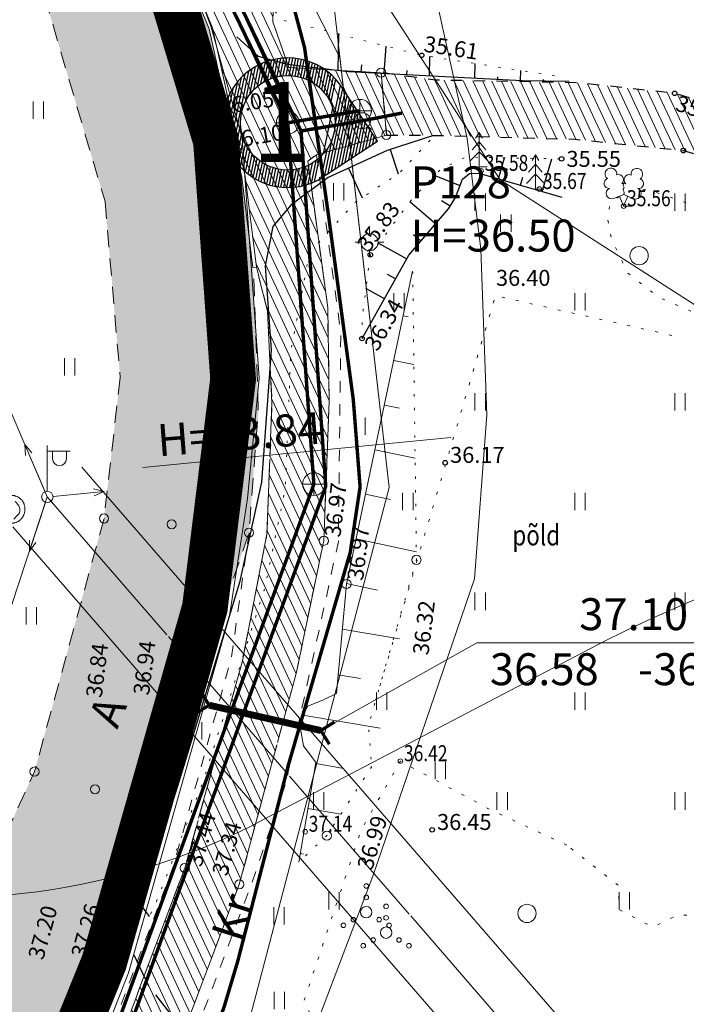
# Model space of a CAD drawing. Units: metres. Extents: x 553010 to 553747, y 6584422 to 6585507.
# Drawn here: x 553135 to 553164, y 6585333 to 6585376 of the extents above; entities that cross this region are included whole.
import ezdxf
from ezdxf.enums import TextEntityAlignment as Align

# ---------------------------------------------------------------- set-up
doc = ezdxf.new("R2010")
doc.units = ezdxf.units.M
doc.header["$LTSCALE"] = 0.5
doc.header["$MEASUREMENT"] = 0
for name, pattern in [('AAREKIVI', [0.2, 0.1, 0.1]), ('ASFBET', [2.5, 1.5, -1]), ('CONTINOUS', [16, 16, 0]), ('KATASTRIPIIR', [0.02, 0.01, 0.01]), ('KATUSEALL', [3.5, 1.25, -1, 1.25]), ('KOLVIK', [1.25, 0.25, -1]), ('KRUUSKILL', [2, 1, -1]), ('NOLVAALL', [1.2, 0.2, -1]), ('NOLVAKRIIPS', [0.2, 0.1, 0.1]), ('NOLVAPEAL', [0.2, 0.1, 0.1]), ('PIIRID', [7.5, 5, -1, 0.5, -1]), ('PINNASTEE', [4, 3, -1]), ('TRUUP', [3.5, 2.5, -1]), ('VIITJOON', [0.2, 0.1, 0.1])]:
    doc.linetypes.add(name, pattern=pattern)
for name, color, linetype, lineweight in [('&FOTOD_L', 7, 'Continuous', 15), ('__KKAEV', 7, 'Continuous', 20), ('__KTRASS', 3, 'Continuous', 20), ('__MPOHULIIN', 240, 'Continuous', 20), ('__POST', 7, 'Continuous', 20), ('__SITRASS', 200, 'Continuous', 20), ('__VKAEV_ventiil', 7, 'Continuous', 20), ('__VTRASS', 150, 'Continuous', 20), ('_ALUSVORK', 7, 'Continuous', 20), ('_HALJASTUS', 7, 'Continuous', 9), ('_JALGTEEPIND', 37, 'Continuous', 20), ('_KORGUS', 7, 'Continuous', 9), ('_PUU', 7, 'Continuous', 9), ('_RELJEEF', 7, 'Continuous', 9), ('_TEE', 7, 'Continuous', 15), ('_TEEPIND_L', 31, 'Continuous', 15), ('_TEEPIND_LDTK', 31, 'Continuous', 15), ('_TRUUP', 7, 'Continuous', 15), ('KAITSEVÖÖND_LDTK', 7, 'TRAATAED', 15), ('KATSTRIPIIR', 26, 'Continuous', 15), ('PLANALA', 223, 'PIIRID', 30)]:
    doc.layers.add(name, color=color, linetype=linetype, lineweight=lineweight)
doc.layers.get('0').off()
doc.styles.add('ITALIC', font='italic.shx')
doc.styles.add('romanc', font='romanc.shx', dxfattribs={"width": 0.8, "height": 0.9})
doc.styles.add('romans', font='romans.shx', dxfattribs={"width": 0.8, "height": 0.9})
doc.styles.get("Standard").update_dxf_attribs({"font": 'romanc.shx', "width": 0.8, "height": 0.9})
doc.linetypes.add('-K-', pattern='A,10,-1.5,["K",romans,S=1.4,R=0,X=-0.7,Y=-0.7],-1.5,10,-3', length=26)
doc.linetypes.add('-V-', pattern='A,10,-1.5,["V",romans,S=1.4,R=0,X=-0.7,Y=-0.7],-1.5,10,-3', length=26)
doc.linetypes.add('MP_OHL', pattern='A,10,[138,mkm.shx,S=1,R=0,X=0,Y=0],6,[138,mkm.shx,S=1,R=180,X=0,Y=0],15', length=31)
doc.linetypes.add('SI_KBL', pattern='A,8,-2,4,[132,mkm.shx,S=0.5,R=0,X=0,Y=0],4,-2', length=20)
doc.linetypes.add('TRAATAED', pattern='A,1.5,-1,[144,geodeet.shx,S=0.5,R=0,X=0,Y=0],-1,1.5', length=5)
pattern_1 = [(115, (0, 0), (-0.339865420139, -0.158481848153), [])]

# ---------------------------------------------------------------- blocks, each defined once
blk = doc.blocks.new('SPYMAR')
at = {"color": 0, "linetype": 'Continuous'}
for p, q in [((0, 0.75), (0, 1.25)), ((-0.75, 0), (-1.25, 0)), ((0.75, 0), (1.25, 0)), ((0, -0.75), (0, -1.25))]:
    blk.add_line(p, q, dxfattribs=at)
for radius in [0.75, 0.044]:
    blk.add_circle((0, 0), radius, dxfattribs=at)
blk = doc.blocks.new('HEIN')
at = {"color": 0, "linetype": 'Continuous'}
for p, q in [((-0.455, 0.761), (-0.455, -0.761)), ((0.455, 0.761), (0.455, -0.761))]:
    blk.add_line(p, q, dxfattribs=at)
blk = doc.blocks.new('KIVISU')
at = {"color": 0, "linetype": 'Continuous', "flags": 128}
blk.add_lwpolyline([(-1.639, -0.858), (-1.638, -0.859), (-1.637, -0.861), (-1.634, -0.863), (-1.63, -0.867), (-1.623, -0.873), (-1.613, -0.88), (-1.599, -0.89), (-1.582, -0.902), (-1.56, -0.917), (-1.533, -0.934), (-1.503, -0.953), (-1.469, -0.973), (-1.432, -0.993), (-1.392, -1.012), (-1.351, -1.03), (-1.307, -1.045), (-1.262, -1.058), (-1.216, -1.068), (-1.169, -1.076), (-1.12, -1.082), (-1.072, -1.086), (-1.022, -1.089), (-0.972, -1.091), (-0.922, -1.093), (-0.873, -1.094), (-0.823, -1.095), (-0.773, -1.096), (-0.723, -1.096), (-0.673, -1.096), (-0.623, -1.096), (-0.573, -1.096), (-0.523, -1.095), (-0.473, -1.094), (-0.423, -1.093), (-0.373, -1.092), (-0.323, -1.091), (-0.273, -1.089), (-0.223, -1.087), (-0.173, -1.085), (-0.123, -1.083), (-0.073, -1.08), (-0.023, -1.077), (0.027, -1.074), (0.077, -1.071), (0.126, -1.067), (0.176, -1.063), (0.226, -1.058), (0.276, -1.053), (0.325, -1.048), (0.375, -1.042), (0.424, -1.035), (0.473, -1.027), (0.522, -1.018), (0.571, -1.008), (0.619, -0.997), (0.666, -0.984), (0.713, -0.969), (0.76, -0.953), (0.806, -0.935), (0.85, -0.915), (0.894, -0.893), (0.937, -0.87), (0.979, -0.845), (1.02, -0.818), (1.06, -0.789), (1.098, -0.758), (1.135, -0.726), (1.17, -0.692), (1.204, -0.657), (1.237, -0.62), (1.268, -0.582), (1.298, -0.543), (1.326, -0.502), (1.352, -0.461), (1.377, -0.418), (1.401, -0.375), (1.422, -0.331), (1.442, -0.286), (1.459, -0.24), (1.475, -0.194), (1.489, -0.147), (1.501, -0.099), (1.511, -0.051), (1.519, -0.002), (1.526, 0.047), (1.53, 0.096), (1.533, 0.145), (1.535, 0.194), (1.534, 0.244), (1.532, 0.293), (1.529, 0.342), (1.523, 0.391), (1.516, 0.44), (1.507, 0.488), (1.497, 0.536), (1.484, 0.584), (1.469, 0.631), (1.453, 0.677), (1.434, 0.722), (1.414, 0.767), (1.391, 0.811), (1.367, 0.853), (1.341, 0.895), (1.313, 0.935), (1.284, 0.974), (1.252, 1.011), (1.219, 1.047), (1.185, 1.082), (1.149, 1.115), (1.111, 1.147), (1.073, 1.177), (1.033, 1.205), (0.991, 1.232), (0.949, 1.257), (0.906, 1.28), (0.862, 1.301), (0.817, 1.321), (0.771, 1.338), (0.724, 1.354), (0.677, 1.367), (0.63, 1.379), (0.582, 1.388), (0.533, 1.394), (0.485, 1.399), (0.436, 1.401), (0.388, 1.4), (0.34, 1.397), (0.292, 1.391), (0.244, 1.382), (0.197, 1.371), (0.151, 1.357), (0.104, 1.34), (0.059, 1.322), (0.014, 1.302), (-0.031, 1.28), (-0.074, 1.257), (-0.117, 1.233), (-0.16, 1.207), (-0.202, 1.18), (-0.243, 1.152), (-0.283, 1.124), (-0.322, 1.094), (-0.361, 1.063), (-0.399, 1.031), (-0.437, 0.998), (-0.474, 0.965), (-0.51, 0.93), (-0.546, 0.896), (-0.581, 0.86), (-0.616, 0.825), (-0.651, 0.789), (-0.686, 0.753), (-0.72, 0.717), (-0.755, 0.681), (-0.79, 0.645), (-0.825, 0.609), (-0.86, 0.574), (-0.895, 0.539), (-0.931, 0.504), (-0.967, 0.469), (-1.003, 0.435), (-1.04, 0.401), (-1.077, 0.368), (-1.114, 0.334), (-1.151, 0.301), (-1.188, 0.268), (-1.225, 0.235), (-1.263, 0.202), (-1.299, 0.168), (-1.336, 0.135), (-1.371, 0.1), (-1.405, 0.065), (-1.437, 0.029), (-1.467, -0.008), (-1.494, -0.047), (-1.519, -0.087), (-1.54, -0.129), (-1.557, -0.173), (-1.573, -0.218), (-1.585, -0.264), (-1.595, -0.312), (-1.604, -0.36), (-1.611, -0.409), (-1.617, -0.458), (-1.622, -0.507), (-1.626, -0.556), (-1.629, -0.603), (-1.632, -0.648), (-1.634, -0.69), (-1.635, -0.728), (-1.637, -0.761), (-1.638, -0.789), (-1.638, -0.811), (-1.639, -0.828), (-1.639, -0.84), (-1.64, -0.848), (-1.64, -0.853), (-1.639, -0.856), (-1.639, -0.857)], close=True, dxfattribs=at)
blk.add_lwpolyline([(0.576, -0.664), (0.644, -0.592), (0.754, -0.475), (0.862, -0.357), (0.971, -0.24), (1.061, -0.108), (1.101, 0.046), (1.101, 0.205), (1.068, 0.361), (1, 0.506), (0.899, 0.63), (0.794, 0.751), (0.689, 0.871)], dxfattribs=at)
blk = doc.blocks.new('PUPOST')
at = {"color": 0, "linetype": 'Continuous'}
blk.add_circle((0, 0), 0.5, dxfattribs=at)
blk = doc.blocks.new('VAPOST')
at = {"color": 0, "linetype": 'Continuous'}
for p, q in [((0, 0.5), (0, 4.5)), ((0, 4), (2, 4)), ((0.453, 3.358), (0.453, 4)), ((1.679, 3.358), (1.679, 4))]:
    blk.add_line(p, q, dxfattribs=at)
blk.add_arc((1.066, 3.358), 0.613, 180, 0, dxfattribs=at)
blk = doc.blocks.new('MPSUUN')
at = {"color": 0, "linetype": 'Continuous'}
for p, q in [((0.5, 0), (5, 0)), ((5, 0), (4.097, -0.297)), ((5, 0), (4.098, 0.3))]:
    blk.add_line(p, q, dxfattribs=at)
blk = doc.blocks.new('VQSA')
at = {"color": 0, "linetype": 'Continuous'}
for centre, radius in [((0, 2.3), 0.2), ((0, 1.3), 0.2), ((0, 0), 0.5), ((-1.13, -0.65), 0.2), ((1.13, -0.65), 0.2), ((-2, -1.15), 0.2), ((2, -1.15), 0.2)]:
    blk.add_circle(centre, radius, dxfattribs=at)
blk = doc.blocks.new('KAKAEV')
at = {"color": 0, "linetype": 'Continuous'}
for p, q in [((0, -1), (0, 1)), ((-1, 0), (1, 0))]:
    blk.add_line(p, q, dxfattribs=at)
blk.add_circle((0, 0), 1, dxfattribs=at)
blk = doc.blocks.new('VESIIB')
at = {"color": 0, "linetype": 'Continuous'}
for p, q in [((-0.7, 0), (0.7, 0)), ((-0.495, -0.495), (-0.774, -0.774)), ((0.495, -0.495), (0.774, -0.774))]:
    blk.add_line(p, q, dxfattribs=at)
blk.add_circle((0, 0), 0.7, dxfattribs=at)
blk = doc.blocks.new('TORVAL')
at = {"color": 0, "linetype": 'Continuous', "const_width": 0.28}
blk.add_lwpolyline([(-1, -1), (0, 0), (-1, 1)], dxfattribs=at)
blk = doc.blocks.new('KUUSK1')
at = {"color": 0, "linetype": 'Continuous'}
for p, q in [((0, 3), (-0.3, 2.5)), ((0.3, 2.5), (0, 3)), ((0, 3), (0, 0)), ((0, 2.2), (-0.6, 1.5)), ((0.6, 1.5), (0, 2.2)), ((0, 1.3), (-0.8, 0.5)), ((0.8, 0.5), (0, 1.3)), ((0.72, 0), (0, 0))]:
    blk.add_line(p, q, dxfattribs=at)
blk = doc.blocks.new('METS')
at = {"color": 0, "linetype": 'Continuous'}
blk.add_circle((0, 0), 0.8, dxfattribs=at)
blk = doc.blocks.new('LEHTP2')
at = {"color": 0, "linetype": 'Continuous'}
for p, q in [((-0.88, 0.67), (0.01, 1.02)), ((0, 0), (-0.35, 0.88)), ((0, 0), (0.36, 0.88)), ((0.01, 1.02), (0.89, 0.66)), ((0.76, 0), (0, 0))]:
    blk.add_line(p, q, dxfattribs=at)
at = {"color": 0, "linetype": 'Continuous', "flags": 128}
blk.add_lwpolyline([(0.01, 2.01), (-0.03, 1.86), (-0.03, 1.82), (-0.01, 1.76), (0.03, 1.69), (0.04, 1.65), (0.01, 1.58), (-0.04, 1.48), (-0.05, 1.43), (-0.04, 1.4), (-0.02, 1.34), (0.05, 1.22), (0.06, 1.18), (0.05, 1.14), (0.02, 1.07), (0.01, 1.02)], dxfattribs=at)
at = {"color": 0, "linetype": 'Continuous'}
for centre, radius, start, end in [((-1.114, 2.828), 0.512, 111.50269, 232.51731), ((-1.114, 2.828), 0.512, 350.48556, 111.50017), ((-0.445, 2.327), 0.448, 308.50412, 111.57247), ((0.481, 2.318), 0.45, 67.7016, 230.51262), ((1.158, 2.811), 0.512, 67.6168, 188.63142), ((1.158, 2.811), 0.512, 306.59966, 67.61428), ((-1.262, 2.005), 0.448, 111.43041, 274.49868), ((0.008, 1.535), 0.475, 66.76552, 111.50149), ((1.293, 1.986), 0.448, 264.6183, 67.68657), ((-1.053, 1.117), 0.475, 111.50143, 291.50036), ((1.07, 1.101), 0.475, 247.61661, 67.61554)]:
    blk.add_arc(centre, radius, start, end, dxfattribs=at)

msp = doc.modelspace()

# ---------------------------------------------------------------- hatches: boundary and pattern name
at = {"layer": '&FOTOD_L', "linetype": 'Continuous', "lineweight": 25}
h = msp.add_hatch(dxfattribs=at)
h.set_pattern_fill('ANSI31', color=1, scale=0.04, angle=-146.6907, style=0)
h.set_pattern_definition([(258.3092795258, (-1975131.2665, 11215402.99149), (0.1243654663892, -0.025733844831), [])])
h.paths.add_polyline_path([(553148.204, 6585369.085), (553150.807, 6585370.795), (553149.193, 6585373.251, 2.197919)])
h.paths.add_polyline_path([(553145.15, 6585370.46, -1), (553148.616, 6585372.738, -1)], flags=16)
h.paths.add_polyline_path([(553148.981, 6585370.86), (553147.097, 6585369.623), (553145.114, 6585372.639), (553146.998, 6585373.877)], flags=24)
at = {"layer": '_JALGTEEPIND', "linetype": 'CONTINOUS'}
h = msp.add_hatch(dxfattribs=at)
h.set_pattern_fill('ANSI31', color=256, scale=3, angle=70, style=0)
h.set_pattern_definition(pattern_1)
h.paths.add_polyline_path([(553057.739, 6584982.524), (553059.266, 6584999.474), (553062.579, 6585034.131), (553062.853, 6585038.035), (553065.049, 6585068.088), (553065.969, 6585082.391), (553065.576, 6585082.795), (553065.172, 6585083.266), (553065.09, 6585083.564), (553065.191, 6585083.876), (553065.716, 6585084.243), (553066.048, 6585084.577), (553067.121, 6585099.181), (553069.354, 6585129.578), (553071.394, 6585159.05), (553072.748, 6585169.061), (553073.708, 6585174.31), (553073.095, 6585175.576), (553072.505, 6585175.934), (553070.492, 6585176.438), (553071.14, 6585179.298), (553074.638, 6585178.508), (553075.926, 6585183.047), (553075.856, 6585183.507), (553075.741, 6585184.059), (553075.794, 6585184.49), (553076.021, 6585184.813), (553076.392, 6585185.252), (553076.954, 6585187.09), (553080.501, 6585197.307), (553085.563, 6585210.456), (553090.517, 6585222.926), (553103.235, 6585251.174), (553116.713, 6585280.491), (553129.997, 6585309.297), (553134.543, 6585319.239), (553138.617, 6585328.945), (553142.371, 6585338.935), (553144.896, 6585348.017), (553145.973, 6585353.562), (553146.192, 6585359.327), (553145.996, 6585363.336), (553145.508, 6585365.278), (553145.021, 6585369.242), (553143.579, 6585375.76), (553141.577, 6585380.644), (553143.368, 6585381.514), (553149.33, 6585383.602), (553151.336, 6585385.066), (553171.579, 6585397.704), (553183.52, 6585405.134), (553184.92, 6585403.293), (553172.702, 6585395.821), (553151.032, 6585381.289), (553146.998, 6585378.737), (553146.272, 6585377.938), (553146.227, 6585376.023), (553146.924, 6585374.024), (553150.973, 6585373.791), (553151.201, 6585371.059), (553148.145, 6585370.2), (553147.763, 6585369.916), (553148.634, 6585363.491), (553148.7, 6585359.389), (553148.461, 6585353.279), (553147.25, 6585347.465), (553144.761, 6585338.222), (553142.331, 6585331.778), (553140.938, 6585328.084), (553136.648, 6585318.268), (553132.107, 6585308.235), (553118.908, 6585279.365), (553105.443, 6585249.99), (553092.72, 6585221.873), (553088.679, 6585211.559), (553082.846, 6585196.541), (553077.071, 6585177.765), (553075.151, 6585168.754), (553073.859, 6585158.598), (553071.796, 6585129.675), (553069.625, 6585098.97), (553067.472, 6585067.88), (553065.402, 6585037.778), (553065.126, 6585033.927), (553061.903, 6584999.51), (553058.898, 6584967.991), (553058.021, 6584966.997), (553056.924, 6584965.871), (553054.946, 6584964.735), (553053.228, 6584964.452), (553053.613, 6584968.07), (553054.321, 6584968.103), (553055.126, 6584968.437), (553055.742, 6584968.953), (553056.315, 6584969.622), (553056.638, 6584970.298)])
at = {"layer": '_TEEPIND_L', "linetype": 'CONTINOUS', "lineweight": 15}
h = msp.add_hatch(dxfattribs=at)
h.set_pattern_fill('ANSI31', color=33, scale=3, angle=70, style=0)
h.set_pattern_definition(pattern_1)
h.paths.add_polyline_path([(553187.654, 6585360.111), (553204.463, 6585353.359), (553205.205, 6585356.098), (553188.396, 6585362.305), (553180.443, 6585366.999), (553176.364, 6585369.191), (553163.832, 6585372.888), (553159.604, 6585373.355), (553153.351, 6585373.469), (553150.973, 6585373.791), (553151.201, 6585371.059), (553153.269, 6585371.046), (553159.431, 6585370.882), (553164.215, 6585370.379), (553175.554, 6585367.303), (553179.259, 6585365.068)])
h.paths.add_polyline_path([(553194.517, 6585357.993), (553196.967, 6585357.019), (553197.465, 6585358.273), (553195.016, 6585359.247)], flags=24)
h.paths.add_polyline_path([(553169.271, 6585369.274), (553171.895, 6585369.023), (553172.024, 6585370.367), (553169.4, 6585370.618)], flags=24)
at = {"layer": '_TEEPIND_LDTK', "linetype": 'CONTINOUS'}
msp.add_hatch(color=256, dxfattribs=at).paths.add_polyline_path([(553050.764, 6584941.385), (553041.871, 6584942.049), (553043.202, 6584959.106), (553046.013, 6584958.887), (553047.362, 6584959.631), (553048.432, 6584960.541), (553049.389, 6584974.599), (553051.043, 6584993.129), (553052.26, 6585011.88), (553052.97, 6585024.817), (553053.975, 6585037.964), (553054.67, 6585048.81), (553055.58, 6585060.59), (553056.23, 6585068.77), (553057.32, 6585083.01), (553059.81, 6585125.86), (553060.88, 6585141.64), (553062.64, 6585160.38), (553063.42, 6585167.81), (553065.139, 6585179.033), (553064.857, 6585179.689), (553064.596, 6585180.514), (553063.938, 6585181.931), (553062.864, 6585183.146), (553061.564, 6585183.991), (553060.279, 6585184.632), (553061.334, 6585191.971), (553063.943, 6585191.855), (553066.064, 6585192.531), (553067.816, 6585194.331), (553069.378, 6585196.546), (553071.887, 6585202.224), (553078.494, 6585218.805), (553085.013, 6585233.286), (553091.383, 6585249.002), (553091.481, 6585250.004), (553090.543, 6585250.949), (553089.47, 6585251.56), (553084.909, 6585251.018), (553090.737, 6585264.061), (553095.458, 6585262.558), (553097.644, 6585263.176), (553099.501, 6585264.33), (553101.307, 6585266.593), (553105.758, 6585274.786), (553113.67, 6585291.688), (553119.499, 6585304.153), (553130.436, 6585329.759), (553132.399, 6585335.728), (553135.788, 6585343.165), (553138.833, 6585354.255), (553139.541, 6585360.435), (553138.877, 6585368.142), (553135.879, 6585378.312), (553128.339, 6585392.216), (553133.444, 6585394.561), (553141.438, 6585380.587), (553143.435, 6585375.715), (553144.873, 6585369.217), (553145.359, 6585365.261), (553145.592, 6585358.994), (553145.186, 6585353.634), (553141.208, 6585341.972), (553139.291, 6585336.941), (553137.777, 6585332.929), (553133.324, 6585322.616), (553124.625, 6585302.161), (553118.64, 6585289.233), (553110.563, 6585272.677), (553104.765, 6585261.267), (553097.219, 6585246.212), (553090.601, 6585231.162), (553084.139, 6585216.369), (553077.948, 6585200.411), (553072.558, 6585185.173), (553071.14, 6585179.298), (553074.638, 6585178.508), (553073.708, 6585174.31), (553073.095, 6585175.576), (553072.505, 6585175.934), (553070.492, 6585176.438), (553068.14, 6585159.82), (553065.93, 6585143.16), (553065.39, 6585126.13), (553064.24, 6585106.27), (553063.13, 6585088.88), (553061.9, 6585069.24), (553059.361, 6585041.368), (553061.9, 6585038.547), (553062.853, 6585038.035), (553062.579, 6585034.131), (553061.645, 6585033.901), (553058.708, 6585031.228), (553057.42, 6585011.92), (553055.933, 6584992.618), (553054.198, 6584973.477), (553053.613, 6584968.07)])
msp.add_hatch(color=256, dxfattribs=at).paths.add_polyline_path([(553050.764, 6584941.385), (553041.871, 6584942.049), (553043.202, 6584959.106), (553046.013, 6584958.887), (553047.362, 6584959.631), (553048.432, 6584960.541), (553049.389, 6584974.599), (553051.043, 6584993.129), (553052.26, 6585011.88), (553052.97, 6585024.817), (553053.975, 6585037.964), (553054.67, 6585048.81), (553055.58, 6585060.59), (553056.23, 6585068.77), (553057.32, 6585083.01), (553059.81, 6585125.86), (553060.88, 6585141.64), (553062.64, 6585160.38), (553063.42, 6585167.81), (553065.139, 6585179.033), (553064.857, 6585179.689), (553064.596, 6585180.514), (553063.938, 6585181.931), (553062.864, 6585183.146), (553061.564, 6585183.991), (553060.279, 6585184.632), (553061.334, 6585191.971), (553063.943, 6585191.855), (553066.064, 6585192.531), (553067.816, 6585194.331), (553069.378, 6585196.546), (553071.887, 6585202.224), (553078.494, 6585218.805), (553085.013, 6585233.286), (553091.383, 6585249.002), (553091.481, 6585250.004), (553090.543, 6585250.949), (553089.47, 6585251.56), (553084.909, 6585251.018), (553090.737, 6585264.061), (553095.458, 6585262.558), (553097.644, 6585263.176), (553099.501, 6585264.33), (553101.307, 6585266.593), (553105.758, 6585274.786), (553113.67, 6585291.688), (553119.499, 6585304.153), (553130.436, 6585329.759), (553132.399, 6585335.728), (553135.788, 6585343.165), (553138.833, 6585354.255), (553139.541, 6585360.435), (553138.877, 6585368.142), (553135.879, 6585378.312), (553128.339, 6585392.216), (553133.444, 6585394.561), (553141.438, 6585380.587), (553143.435, 6585375.715), (553144.873, 6585369.217), (553145.359, 6585365.261), (553145.592, 6585358.994), (553145.186, 6585353.634), (553141.208, 6585341.972), (553139.291, 6585336.941), (553137.777, 6585332.929), (553133.324, 6585322.616), (553124.625, 6585302.161), (553118.64, 6585289.233), (553110.563, 6585272.677), (553104.765, 6585261.267), (553097.219, 6585246.212), (553090.601, 6585231.162), (553084.139, 6585216.369), (553077.948, 6585200.411), (553072.558, 6585185.173), (553071.14, 6585179.298), (553074.638, 6585178.508), (553073.708, 6585174.31), (553073.095, 6585175.576), (553072.505, 6585175.934), (553070.492, 6585176.438), (553068.14, 6585159.82), (553065.93, 6585143.16), (553065.39, 6585126.13), (553064.24, 6585106.27), (553063.13, 6585088.88), (553061.9, 6585069.24), (553059.361, 6585041.368), (553061.9, 6585038.547), (553062.853, 6585038.035), (553062.579, 6585034.131), (553061.645, 6585033.901), (553058.708, 6585031.228), (553057.42, 6585011.92), (553055.933, 6584992.618), (553054.198, 6584973.477), (553053.613, 6584968.07)])

# ---------------------------------------------------------------- linework, layer by layer
at = {"layer": '&FOTOD_L', "linetype": 'Continuous', "lineweight": 30, "flags": 128}
msp.add_lwpolyline([(553149.193, 6585373.251, 2.197919), (553148.204, 6585369.085), (553150.807, 6585370.795), (553149.193, 6585373.251)], format="xyb", close=True, dxfattribs=at)
at = {"layer": '&FOTOD_L', "linetype": 'Continuous', "lineweight": 25}
msp.add_circle((553146.883, 6585371.599), 2.073, dxfattribs=at)
at = {"layer": '__KTRASS', "linetype": '-K-', "const_width": 0.15}
for points in [[(553135.324, 6585395.425), (553146.883, 6585371.599), (553150.046, 6585372.125)], [(553146.883, 6585371.599), (553148.026, 6585355.761), (553135.808, 6585322.162), (553116.056, 6585277.997), (553096.127, 6585234.67), (553076.252, 6585184.344), (553062.096, 6585191.01)]]:
    msp.add_lwpolyline(points, dxfattribs=at)
at = {"layer": '__MPOHULIIN', "linetype": 'VIITJOON', "flags": 128}
for points in [[(553136.35, 6585355.2), (553131.266, 6585367.086)], [(553047.643, 6584970.931), (553049.05, 6584986.44), (553052.45, 6585044.45), (553054.63, 6585062.888), (553057.718, 6585105.191), (553059.708, 6585141.494), (553062.337, 6585180.087), (553079.305, 6585223.652), (553094.284, 6585263.386), (553124.62, 6585319.5), (553136.35, 6585355.2)]]:
    msp.add_lwpolyline(points, dxfattribs=at)
at = {"layer": '__MPOHULIIN', "linetype": 'CONTINOUS', "flags": 128}
msp.add_lwpolyline([(553136.35, 6585355.2), (553179.429, 6585305.509), (553210.472, 6585317.016), (553235.578, 6585326.422), (553266.169, 6585344.548)], dxfattribs=at)
at = {"layer": '__POST', "linetype": 'MP_OHL'}
msp.add_lwpolyline([(553140.53, 6585356.484), (553154.025, 6585357.809)], dxfattribs=at)
at = {"layer": '__SITRASS', "linetype": 'SI_KBL', "const_width": 0.15, "flags": 128}
msp.add_lwpolyline([(553079.282, 6585186.771), (553079.552, 6585187.223), (553080.051, 6585188.206), (553080.761, 6585189.602), (553085.377, 6585200.425), (553088.929, 6585208.825), (553093.331, 6585218.885), (553097.337, 6585229.173), (553101.115, 6585239.216), (553105.293, 6585248.083), (553109.975, 6585257.702), (553112.757, 6585263.165), (553117.262, 6585273.231), (553122.495, 6585284.009), (553127.236, 6585294.253), (553132.099, 6585304.666), (553136.877, 6585315.011), (553141.188, 6585325.288), (553142.001, 6585327.074), (553144.088, 6585332.831), (553144.688, 6585334.842), (553146.905, 6585343.438), (553149.619, 6585352.767), (553150.051, 6585355.639), (553149.754, 6585359.457), (553148.673, 6585367.497), (553147.62, 6585374.886), (553145.111, 6585384.318), (553143.631, 6585389.366), (553143.009, 6585390.411), (553142.514, 6585391.264), (553142.007, 6585392.103)], dxfattribs=at)
at = {"layer": '__VTRASS', "linetype": '-V-', "const_width": 0.15}
for points in [[(553147.464, 6585371.24), (553135.687, 6585395.591)], [(553077.469, 6585184.601), (553077.594, 6585184.935), (553096.8, 6585233.879), (553116.575, 6585277.787), (553136.122, 6585321.388), (553148.546, 6585355.662), (553147.464, 6585371.24), (553150.157, 6585371.687), (553151.891, 6585372.026)]]:
    msp.add_lwpolyline(points, dxfattribs=at)
at = {"layer": '_HALJASTUS', "linetype": 'KOLVIK', "lineweight": 20, "flags": 128}
for points in [[(553165.808, 6585362.973), (553166.426, 6585363.713), (553166.682, 6585364.632), (553166.196, 6585366.337), (553164.389, 6585368.066), (553162.683, 6585368.675), (553161.72, 6585368.613), (553161.016, 6585368.081), (553160.877, 6585367.455), (553161.064, 6585366.518), (553161.774, 6585365.014), (553163.108, 6585363.965), (553164.67, 6585363.284)], [(553159.106, 6585339.941), (553155.789, 6585341.475), (553151.818, 6585343.619), (553150.099, 6585340.61), (553147.588, 6585333.095), (553150.215, 6585327.884), (553151.878, 6585325.408), (553158.636, 6585322.629), (553166.824, 6585319.348), (553175.442, 6585316.098), (553179.034, 6585316.098), (553180.192, 6585317.256), (553180.192, 6585318.877), (553179.767, 6585321.425), (553178.725, 6585323.74), (553176.369, 6585324.319), (553174.361, 6585323.547), (553173.125, 6585325.053), (553172.482, 6585325.835), (553167.64, 6585328.455), (553167.216, 6585329.652), (553168.065, 6585332.633), (553167.408, 6585334.871), (553165.797, 6585336.789), (553163.968, 6585336.886), (553162.887, 6585336.346), (553161.38, 6585337.118), (553161.38, 6585338.16)]]:
    msp.add_lwpolyline(points, close=True, dxfattribs=at)
msp.add_lwpolyline([(553150.743, 6585346.32), (553155.982, 6585364.018), (553163.949, 6585362.227)], dxfattribs=at)
at = {"layer": '_JALGTEEPIND', "color": 9, "linetype": 'CONTINOUS', "lineweight": 15, "flags": 128}
msp.add_lwpolyline([(553057.739, 6584982.524), (553059.266, 6584999.474), (553062.579, 6585034.131), (553062.853, 6585038.035), (553065.049, 6585068.088), (553065.969, 6585082.391), (553065.576, 6585082.795), (553065.172, 6585083.266), (553065.09, 6585083.564), (553065.191, 6585083.876), (553065.716, 6585084.243), (553066.048, 6585084.577), (553067.121, 6585099.181), (553069.354, 6585129.578), (553071.394, 6585159.05), (553072.748, 6585169.061), (553073.708, 6585174.31), (553073.095, 6585175.576), (553072.505, 6585175.934), (553070.492, 6585176.438), (553071.14, 6585179.298), (553074.638, 6585178.508), (553075.926, 6585183.047), (553075.856, 6585183.507), (553075.741, 6585184.059), (553075.794, 6585184.49), (553076.021, 6585184.813), (553076.392, 6585185.252), (553076.954, 6585187.09), (553080.501, 6585197.307), (553085.563, 6585210.456), (553090.517, 6585222.926), (553103.235, 6585251.174), (553116.713, 6585280.491), (553129.997, 6585309.297), (553134.543, 6585319.239), (553138.617, 6585328.945), (553142.371, 6585338.935), (553144.896, 6585348.017), (553145.973, 6585353.562), (553146.192, 6585359.327), (553145.996, 6585363.336), (553145.508, 6585365.278), (553145.021, 6585369.242), (553143.579, 6585375.76), (553141.577, 6585380.644), (553143.368, 6585381.514), (553149.33, 6585383.602), (553151.336, 6585385.066), (553171.579, 6585397.704), (553183.52, 6585405.134), (553184.92, 6585403.293), (553172.702, 6585395.821), (553151.032, 6585381.289), (553146.998, 6585378.737), (553146.272, 6585377.938), (553146.227, 6585376.023), (553146.924, 6585374.024), (553150.973, 6585373.791), (553151.201, 6585371.059), (553148.145, 6585370.2), (553147.763, 6585369.916), (553148.634, 6585363.491), (553148.7, 6585359.389), (553148.461, 6585353.279), (553147.25, 6585347.465), (553144.761, 6585338.222), (553142.331, 6585331.778), (553140.938, 6585328.084), (553136.648, 6585318.268), (553132.107, 6585308.235), (553118.908, 6585279.365), (553105.443, 6585249.99), (553092.72, 6585221.873), (553088.679, 6585211.559), (553082.846, 6585196.541), (553077.071, 6585177.765), (553075.151, 6585168.754), (553073.859, 6585158.598), (553071.796, 6585129.675), (553069.625, 6585098.97), (553067.472, 6585067.88), (553065.402, 6585037.778), (553065.402, 6585037.778), (553065.126, 6585033.927), (553061.903, 6584999.51), (553058.898, 6584967.991), (553058.021, 6584966.997), (553056.924, 6584965.871), (553054.946, 6584964.735), (553053.228, 6584964.452), (553053.613, 6584968.07), (553054.321, 6584968.103), (553055.126, 6584968.437), (553055.742, 6584968.953), (553056.315, 6584969.622), (553056.638, 6584970.298), (553057.739, 6584982.524)], close=True, dxfattribs=at)
at = {"layer": '_KORGUS', "linetype": 'Continuous', "lineweight": -3}
for centre in [(553152.749, 6585374.556), (553163.832, 6585372.888), (553164.215, 6585370.379), (553158.878, 6585370.017), (553150.5, 6585365.812), (553150.136, 6585362.143), (553153.78, 6585356.7), (553153.21, 6585340.61)]:
    msp.add_circle(centre, 0.1, dxfattribs=at)
at = {"layer": '_KORGUS', "linetype": 'Continuous'}
for centre, radius in [((553150.973, 6585373.791), 0.2), ((553151.201, 6585371.059), 0.2), ((553155.357, 6585369.49), 0.1), ((553157.907, 6585368.697), 0.1), ((553161.595, 6585367.942), 0.1), ((553138.833, 6585354.255), 0.2), ((553141.799, 6585353.996), 0.2), ((553145.186, 6585353.634), 0.2), ((553148.461, 6585353.279), 0.2), ((553152.52, 6585352.445), 0.2), ((553149.457, 6585351.385), 0.2), ((553151.818, 6585343.619), 0.1), ((553135.788, 6585343.165), 0.2), ((553138.437, 6585342.388), 0.2), ((553141.208, 6585341.972), 0.2), ((553147.644, 6585340.528), 0.1), ((553148.595, 6585340.356), 0.2), ((553142.371, 6585338.935), 0.2), ((553144.761, 6585338.222), 0.2)]:
    msp.add_circle(centre, radius, dxfattribs=at)
at = {"layer": '_RELJEEF', "linetype": 'Continuous', "lineweight": -3, "ltscale": 0.5}
for p, q in [((553149.094, 6585373.905), (553149.116, 6585375.492)), ((553151.099, 6585373.771), (553151.188, 6585374.959)), ((553153.085, 6585373.665), (553153.101, 6585374.505)), ((553150.1, 6585373.824), (553150.124, 6585374.145)), ((553152.098, 6585373.718), (553152.11, 6585373.887)), ((553155.084, 6585373.559), (553155.095, 6585374.197)), ((553157.082, 6585373.453), (553157.09, 6585373.89)), ((553156.083, 6585373.506), (553156.085, 6585373.607)), ((553158.082, 6585373.435), (553158.083, 6585373.489)), ((553151.369, 6585370.421), (553151.718, 6585369.359)), ((553156.113, 6585369.145), (553156.382, 6585370.062)), ((553158.033, 6585368.583), (553158.455, 6585370.025)), ((553149.544, 6585369.605), (553150.135, 6585368.311)), ((553154.43, 6585368.842), (553153.314, 6585369.282)), ((553157.073, 6585368.864), (553157.176, 6585369.218)), ((553153.36, 6585367.175), (553152.232, 6585368.137)), ((553153.992, 6585367.947), (553153.621, 6585368.177)), ((553152.71, 6585366.414), (553152.387, 6585366.69)), ((553152.09, 6585365.633), (553150.874, 6585366.314)), ((553151.602, 6585364.761), (553151.255, 6585364.954)), ((553151.113, 6585363.888), (553150.308, 6585364.339))]:
    msp.add_line(p, q, dxfattribs=at)
at = {"layer": '_RELJEEF', "linetype": 'NOLVAKRIIPS'}
for p, q in [((553151.941, 6585363.142), (553152.161, 6585363.096)), ((553151.527, 6585361.185), (553152.408, 6585360.999)), ((553151.114, 6585359.229), (553151.774, 6585359.089)), ((553150.701, 6585357.272), (553152.462, 6585356.9)), ((553150.287, 6585355.315), (553151.388, 6585355.082)), ((553149.874, 6585353.358), (553152.515, 6585352.8)), ((553149.46, 6585351.401), (553150.816, 6585351.115)), ((553149.273, 6585349.404), (553151.772, 6585348.975)), ((553149.088, 6585347.407), (553150.066, 6585347.239)), ((553147.547, 6585345.642), (553150.928, 6585345.061)), ((553148.105, 6585343.517), (553149.25, 6585343.32)), ((553147.766, 6585341.546), (553149.208, 6585341.298)), ((553147.428, 6585339.575), (553147.57, 6585339.55))]:
    msp.add_line(p, q, dxfattribs=at)
at = {"layer": '_RELJEEF', "linetype": 'NOLVAALL', "lineweight": 20, "flags": 128}
for points in [[(553146.02, 6585376.991), (553146.56, 6585376.118), (553149.173, 6585375.478), (553152.728, 6585374.562), (553158.927, 6585373.607)], [(553153.121, 6585370.836), (553151.794, 6585369.409), (553149.85, 6585368.122), (553147.836, 6585365.923), (553147.018, 6585361.619), (553146.776, 6585355.56), (553145.873, 6585351.192), (553143.14, 6585342.638), (553141.133, 6585337.464), (553140.814, 6585336.807)], [(553150.136, 6585362.143), (553150.152, 6585363.136), (553150.5, 6585365.812), (553152.365, 6585368.315), (553153.605, 6585369.579), (553154.672, 6585370.093), (553158.878, 6585370.017)], [(553152.354, 6585365.099), (553152.52, 6585352.445), (553150.418, 6585345.199), (553150.531, 6585343.697), (553150.568, 6585343.39)], [(553150.568, 6585343.39), (553148.595, 6585340.356), (553147.363, 6585339.198)]]:
    msp.add_lwpolyline(points, dxfattribs=at)
at = {"layer": '_RELJEEF', "linetype": 'NOLVAPEAL', "lineweight": -3, "flags": 128}
msp.add_lwpolyline([(553144.657, 6585375.366), (553145.58, 6585374.511), (553146.857, 6585374.165), (553149.548, 6585373.853), (553157.155, 6585373.449), (553159.215, 6585373.416)], dxfattribs=at)
at = {"layer": '_RELJEEF', "linetype": 'Continuous', "lineweight": -3, "ltscale": 0.5, "flags": 128}
for points in [[(553153.269, 6585371.046), (553151.243, 6585370.38), (553148.651, 6585369.197), (553147.028, 6585368.008), (553146.231, 6585367.053), (553145.886, 6585365.333), (553146.153, 6585361.63), (553145.729, 6585355.842), (553144.766, 6585351.449), (553142.123, 6585342.756), (553140.514, 6585337.674), (553140.532, 6585337.189), (553140.814, 6585336.807)], [(553150.136, 6585362.143), (553152.18, 6585365.793), (553153.921, 6585367.832), (553154.229, 6585368.331), (553154.542, 6585369.125), (553154.841, 6585369.37), (553155.256, 6585369.396), (553158.886, 6585368.333)]]:
    msp.add_lwpolyline(points, dxfattribs=at)
at = {"layer": '_RELJEEF', "linetype": 'NOLVAPEAL', "flags": 128}
for points in [[(553149.457, 6585351.385), (553152.354, 6585365.099)], [(553148.127, 6585343.551), (553147.575, 6585344.286), (553147.385, 6585345.352), (553147.76, 6585346.024), (553148.445, 6585346.304), (553149.011, 6585346.58), (553149.457, 6585351.385)], [(553147.363, 6585339.198), (553148.114, 6585343.568)]]:
    msp.add_lwpolyline(points, dxfattribs=at)
at = {"layer": '_TEE', "linetype": 'ASFBET'}
msp.add_lwpolyline([(553128.339, 6585392.216), (553135.879, 6585378.312), (553138.877, 6585368.142), (553139.541, 6585360.435), (553138.833, 6585354.255)], dxfattribs=at)
at = {"layer": '_TEE', "linetype": 'ASFBET', "flags": 128}
for points in [[(553151.032, 6585381.289), (553146.998, 6585378.737), (553146.272, 6585377.938), (553146.227, 6585376.023), (553146.924, 6585374.024), (553150.973, 6585373.791), (553151.201, 6585371.059), (553148.145, 6585370.2), (553147.763, 6585369.916), (553148.634, 6585363.491), (553148.7, 6585359.389), (553148.461, 6585353.279), (553147.25, 6585347.465), (553144.761, 6585338.222), (553140.938, 6585328.084), (553136.648, 6585318.268), (553132.107, 6585308.235), (553118.908, 6585279.365), (553105.443, 6585249.99), (553092.72, 6585221.873), (553088.679, 6585211.559), (553082.846, 6585196.541), (553077.071, 6585177.765), (553075.151, 6585168.754), (553073.859, 6585158.598), (553071.796, 6585129.675), (553069.625, 6585098.97), (553067.472, 6585067.88), (553065.402, 6585037.778), (553066.175, 6585037.723), (553066.083, 6585034.031), (553065.126, 6585033.927), (553061.903, 6584999.51), (553058.898, 6584967.991), (553058.021, 6584966.997), (553056.924, 6584965.871), (553054.946, 6584964.735), (553053.228, 6584964.452)], [(553145.508, 6585365.279), (553145.996, 6585363.336), (553146.192, 6585359.327), (553145.973, 6585353.562), (553144.896, 6585348.017), (553142.371, 6585338.935), (553138.617, 6585328.945), (553134.543, 6585319.239), (553129.997, 6585309.297), (553116.713, 6585280.491), (553103.235, 6585251.174), (553090.517, 6585222.926), (553086.44, 6585212.734), (553080.501, 6585197.307), (553076.954, 6585187.09), (553076.392, 6585185.252), (553076.021, 6585184.813), (553075.794, 6585184.49), (553075.741, 6585184.059), (553075.856, 6585183.507), (553075.926, 6585183.047), (553074.638, 6585178.508), (553071.14, 6585179.298), (553072.558, 6585185.173), (553075.719, 6585194.24), (553077.948, 6585200.411), (553084.139, 6585216.369), (553090.601, 6585231.162), (553097.219, 6585246.212), (553104.765, 6585261.267), (553110.563, 6585272.677), (553118.64, 6585289.233), (553124.625, 6585302.161), (553133.324, 6585322.616), (553137.777, 6585332.929), (553139.291, 6585336.941), (553141.208, 6585341.972), (553145.186, 6585353.634), (553145.592, 6585358.994), (553145.387, 6585365.231)], [(553138.833, 6585354.255), (553135.788, 6585343.165), (553132.399, 6585335.728), (553130.436, 6585329.759), (553128.27, 6585324.571), (553119.499, 6585304.153), (553113.67, 6585291.688), (553105.758, 6585274.786), (553101.307, 6585266.593), (553099.501, 6585264.33), (553097.644, 6585263.176), (553095.458, 6585262.558), (553090.737, 6585264.061)]]:
    msp.add_lwpolyline(points, dxfattribs=at)
at = {"layer": '_TEE', "linetype": 'AAREKIVI', "flags": 128}
msp.add_lwpolyline([(553145.508, 6585365.279), (553145.021, 6585369.242), (553143.579, 6585375.76), (553141.577, 6585380.644), (553141.438, 6585380.587), (553143.435, 6585375.715), (553144.873, 6585369.217), (553145.359, 6585365.261), (553145.508, 6585365.278)], dxfattribs=at)
at = {"layer": '_TEE', "linetype": 'KRUUSKILL', "lineweight": -3, "flags": 128}
msp.add_lwpolyline([(553151.201, 6585371.059), (553153.269, 6585371.046), (553159.431, 6585370.882), (553164.215, 6585370.379), (553175.554, 6585367.303), (553179.259, 6585365.068), (553187.654, 6585360.111), (553204.463, 6585353.359), (553205.205, 6585356.098), (553188.396, 6585362.305), (553180.443, 6585366.999), (553176.364, 6585369.191), (553163.832, 6585372.888), (553159.604, 6585373.355), (553153.351, 6585373.469), (553150.973, 6585373.791)], close=True, dxfattribs=at)
at = {"layer": '_TEE', "linetype": 'KRUUSKILL', "flags": 128}
for points in [[(553148.145, 6585370.2), (553149.206, 6585362.401), (553149.1, 6585353.244), (553146.771, 6585342.578)], [(553145.186, 6585353.634), (553144.409, 6585348.132), (553141.895, 6585339.09), (553138.152, 6585329.13), (553134.085, 6585319.44), (553129.543, 6585309.506), (553116.259, 6585280.7), (553102.78, 6585251.381), (553090.057, 6585223.122), (553085.975, 6585212.917), (553080.031, 6585197.479), (553076.479, 6585187.245), (553075.944, 6585185.496), (553075.625, 6585185.119), (553075.313, 6585184.675), (553075.235, 6585184.038), (553075.364, 6585183.418), (553075.415, 6585183.079), (553074.286, 6585179.1), (553071.257, 6585179.784)], [(553146.771, 6585342.578), (553145.237, 6585338.068), (553141.401, 6585327.896), (553137.105, 6585318.065), (553132.562, 6585308.028), (553119.363, 6585279.157), (553105.898, 6585249.783), (553093.181, 6585221.679), (553089.145, 6585211.377), (553083.319, 6585196.377), (553077.555, 6585177.639), (553075.644, 6585168.67), (553074.357, 6585158.549), (553072.295, 6585129.639), (553070.124, 6585098.935), (553067.971, 6585067.845), (553065.901, 6585037.743)]]:
    msp.add_lwpolyline(points, dxfattribs=at)
at = {"layer": '_TEE', "linetype": 'PINNASTEE', "lineweight": -3, "flags": 128}
msp.add_lwpolyline([(553139.291, 6585336.941), (553140.788, 6585333.76), (553142.331, 6585331.778), (553145.351, 6585329.272)], dxfattribs=at)
at = {"layer": '_TRUUP', "linetype": 'Continuous'}
msp.add_lwpolyline([(553148.33, 6585344.964), (553155.163, 6585348.804), (553168.96, 6585348.804), (553168.96, 6585348.804)], dxfattribs=at)
at = {"layer": '_TRUUP', "linetype": 'TRUUP', "const_width": 0.3, "flags": 128}
msp.add_lwpolyline([(553148.33, 6585344.964), (553143.439, 6585346.073)], dxfattribs=at)
at = {"layer": 'KAITSEVÖÖND_LDTK', "ltscale": 1.8}
msp.add_lwpolyline([(553233.73, 6585438.703, -0.587236), (553201.909, 6585357.375), (553176.864, 6585353.951, 0.086767), (553160.456, 6585348.713), (553145.823, 6585341.057, -0.382713), (553107, 6585350.927), (553060.598, 6585420.107, -0.101498), (553052.987, 6585438.703, -0.101498)], format="xyb", dxfattribs=at)
at = {"layer": 'KAITSEVÖÖND_LDTK', "ltscale": 1.8, "flags": 128}
for points in [[(553061.639, 6584949.085), (553064.15, 6584972.493), (553065.898, 6584991.783), (553067.394, 6585011.203), (553068.687, 6585030.574), (553069.332, 6585040.593), (553071.872, 6585068.474), (553073.111, 6585088.265), (553075.38, 6585125.669), (553075.908, 6585142.32), (553080.339, 6585174.641), (553080.992, 6585177.496), (553082.158, 6585182.325), (553087.325, 6585196.934), (553093.386, 6585212.557), (553099.76, 6585227.148), (553106.272, 6585241.956), (553113.693, 6585256.761), (553119.515, 6585268.219), (553127.672, 6585284.94), (553133.766, 6585298.103), (553142.516, 6585318.677), (553147.051, 6585329.18), (553148.641, 6585333.396), (553150.615, 6585338.576), (553155.061, 6585351.61), (553155.606, 6585358.801), (553155.336, 6585366.058), (553154.74, 6585370.91), (553153.014, 6585378.713), (553150.443, 6585384.985), (553142.124, 6585399.527)], [(553143.066, 6585389.375), (553156.189, 6585369.104), (553189.741, 6585347.535), (553221.975, 6585328.738), (553242.412, 6585320.022), (553265.377, 6585313.098), (553288.031, 6585309.063)], [(553137.861, 6585356.51), (553179.248, 6585308.771)], [(553134.839, 6585353.89), (553178.825, 6585303.152), (553211.171, 6585315.142), (553236.445, 6585324.611), (553267.188, 6585342.828)]]:
    msp.add_lwpolyline(points, dxfattribs=at)
at = {"layer": 'KATSTRIPIIR', "linetype": 'KATASTRIPIIR', "ltscale": 0.5}
for points in [[(553073.97, 6585179.18), (553077.92, 6585193.19), (553080.66, 6585200.05), (553090.72, 6585225.23), (553099.61, 6585245.82), (553115.51, 6585279.06), (553132.22, 6585315.41), (553136.82, 6585326.45), (553139.9, 6585334.34), (553144.33, 6585349.99), (553145.12, 6585355.13), (553145.63, 6585360.4), (553144.89, 6585370.93), (553143.52, 6585375.79), (553141.46, 6585381.36), (553144.87, 6585382.91), (553131, 6585409.73), (553118.05, 6585428.23), (553111.537, 6585438.703)], [(553078.34, 6585178.68), (553104.33, 6585243.93), (553130.26, 6585297.35), (553144.49, 6585329.57), (553151.32, 6585355.61), (553149.17, 6585374.46), (553144.87, 6585382.91), (553141.46, 6585381.36), (553143.52, 6585375.79)], [(553148.38, 6585381.4), (553151.32, 6585355.61), (553144.49, 6585329.57), (553130.26, 6585297.35), (553104.33, 6585243.93), (553078.34, 6585178.68)], [(553143.52, 6585375.79), (553144.89, 6585370.93), (553145.63, 6585360.4), (553145.12, 6585355.13), (553144.33, 6585349.99), (553139.9, 6585334.34), (553136.82, 6585326.45), (553132.22, 6585315.41), (553115.51, 6585279.06), (553099.61, 6585245.82), (553090.72, 6585225.23), (553080.66, 6585200.05), (553077.92, 6585193.19), (553073.97, 6585179.18)]]:
    msp.add_lwpolyline(points, dxfattribs=at)
at = {"layer": 'PLANALA', "color": 223, "const_width": 2}
msp.add_lwpolyline([(553210.284, 6585091.542), (553214.24, 6585287.799), (553257.132, 6585296.965), (553276.777, 6585301.162), (553266.666, 6585320.547), (553260.904, 6585342.448), (553254.952, 6585361.658), (553248.344, 6585370.554), (553241.159, 6585381.952), (553219.097, 6585407.025), (553209.02, 6585416.01), (553201.474, 6585419.484), (553140.449, 6585381.694), (553143.734, 6585370.815), (553144.489, 6585360.369), (553143.252, 6585350.344), (553138.841, 6585334.819), (553131.164, 6585315.889), (553124.233, 6585300.763), (553098.548, 6585246.304), (553085.7, 6585216.241), (553076.619, 6585193.594), (553072.068, 6585177.118)], dxfattribs=at)

# ---------------------------------------------------------------- block references
at = {"layer": '__KKAEV', "xscale": 0.5, "yscale": 0.5, "zscale": 0.5}
for p in [(553150.046, 6585372.125), (553146.883, 6585371.599), (553148.026, 6585355.761)]:
    msp.add_blockref('KAKAEV', p, dxfattribs=at)
at = {"layer": '__POST', "xscale": 0.5, "yscale": 0.5, "zscale": 0.5}
for rotation in [113.3458535175519, 5.604539062359031, 251.8109543177297]:
    msp.add_blockref('MPSUUN', (553136.35, 6585355.2), dxfattribs=dict(at, rotation=rotation))
for name in ['VAPOST', 'PUPOST']:
    msp.add_blockref(name, (553136.35, 6585355.2), dxfattribs=at)
at = {"layer": '__VKAEV_ventiil', "xscale": 0.5, "yscale": 0.5, "zscale": 0.5}
msp.add_blockref('VESIIB', (553150.157, 6585371.687), dxfattribs=at)
at = {"layer": '_ALUSVORK', "xscale": 0.5, "yscale": 0.5, "zscale": 0.5}
msp.add_blockref('SPYMAR', (553150.467, 6585366.365), dxfattribs=at)
at = {"layer": '_HALJASTUS', "xscale": 0.5, "yscale": 0.5, "zscale": 0.5}
for name, p in [('HEIN', (553135.952, 6585372.151)), ('HEIN', (553149.113, 6585368.572)), ('HEIN', (553155.312, 6585368.125)), ('HEIN', (553164.062, 6585368.125)), ('HEIN', (553151.759, 6585363.75)), ('HEIN', (553159.687, 6585363.75)), ('HEIN', (553137.328, 6585360.906)), ('HEIN', (553155.312, 6585359.375)), ('HEIN', (553164.062, 6585359.375)), ('HEIN', (553150.048, 6585358.302)), ('HEIN', (553152.143, 6585355)), ('HEIN', (553159.687, 6585355)), ('HEIN', (553155.312, 6585350.625)), ('HEIN', (553164.062, 6585350.625)), ('HEIN', (553135.65, 6585349.992)), ('HEIN', (553150.995, 6585346.25)), ('HEIN', (553159.687, 6585346.25)), ('HEIN', (553142.89, 6585344.946)), ('HEIN', (553148.234, 6585341.875)), ('HEIN', (553156.274, 6585341.875)), ('HEIN', (553164.062, 6585341.875)), ('HEIN', (553148.905, 6585337.5)), ('HEIN', (553161.628, 6585337.5)), ('HEIN', (553146.503, 6585336.838)), ('VQSA', (553151.19, 6585336.106)), ('HEIN', (553139.38, 6585334.515)), ('HEIN', (553146.51, 6585333.125))]:
    msp.add_blockref(name, p, dxfattribs=at)
at = {"layer": '_HALJASTUS', "lineweight": -3, "xscale": 0.5, "yscale": 0.5, "zscale": 0.5}
for name, p in [('HEIN', (553156.436, 6585367.204)), ('HEIN', (553153.571, 6585343.213)), ('VQSA', (553150.32, 6585337))]:
    msp.add_blockref(name, p, dxfattribs=at)
at = {"layer": '_HALJASTUS', "linetype": 'KOLVIK', "xscale": 0.5, "yscale": 0.5, "zscale": 0.5}
for p in [(553162.274, 6585365.773), (553157.363, 6585336.948)]:
    msp.add_blockref('METS', p, dxfattribs=at)
at = {"layer": '_PUU', "lineweight": -3, "xscale": 0.5, "yscale": 0.5, "zscale": 0.5}
for name, p in [('KUUSK1', (553155.26, 6585369.67)), ('KUUSK1', (553157.734, 6585368.69)), ('LEHTP2', (553161.595, 6585367.942))]:
    msp.add_blockref(name, p, dxfattribs=at)
at = {"layer": '_RELJEEF', "xscale": 0.5, "yscale": 0.5, "zscale": 0.5}
msp.add_blockref('KIVISU', (553134.6, 6585354.563), dxfattribs=at)
at = {"layer": '_TRUUP', "xscale": 0.5, "yscale": 0.5, "zscale": 0.5}
for p, rotation in [((553143.439, 6585346.073), 346.6068213312824), ((553148.33, 6585344.964), 166.8742172292143)]:
    msp.add_blockref('TORVAL', p, dxfattribs=dict(at, rotation=rotation))

# ---------------------------------------------------------------- texts
at = {"layer": '&FOTOD_L', "color": 1, "linetype": 'Continuous', "ltscale": 5, "insert": (553146.608, 6585373.385), "char_height": 3.5, "attachment_point": 2, "style": 'romanc'}
msp.add_mtext('{\\fArial|b1|i0|c186|p34;\\C7;1}', dxfattribs=at)
at = {"layer": '__POST', "linetype": 'MP_OHL', "style": 'romans'}
msp.add_text('H=43.84', height=1.4, rotation=4.4698, dxfattribs=at).set_placement((553144.767, 6585357.957), align=Align.MIDDLE_CENTER)
at = {"layer": '_ALUSVORK', "insert": (553152.27, 6585369.688), "char_height": 1.4, "width": 8.75325, "attachment_point": 1}
msp.add_mtext('\\pt5.6;P128\\PH=36.50', dxfattribs=at)
at = {"layer": '_HALJASTUS', "linetype": 'Continuous', "lineweight": -3, "width": 0.8}
msp.add_text('põld', height=0.9, dxfattribs=at).set_placement((553156.722, 6585353.524), align=Align.MIDDLE_LEFT)
at = {"layer": '_KORGUS', "linetype": 'Continuous', "lineweight": -3, "style": 'ITALIC'}
for s, rotation, p in [(' 35.61', 351.2414, (553152.649, 6585375.101)), (' 35.83', 53.7028, (553150.019, 6585365.916)), (' 36.34', 60.5013, (553150.402, 6585361.529))]:
    msp.add_text(s, height=0.7, rotation=rotation, dxfattribs=at).set_placement(p, align=Align.MIDDLE_LEFT)
at = {"layer": '_KORGUS', "style": 'ITALIC'}
for s, rotation, p in [(' 36.05', 8.8275, (553143.65, 6585372.611)), (' 36.10', 9.7796, (553144.056, 6585371.11)), (' 36.97', 83.0537, (553148.461, 6585353.279)), (' 36.97', 83.0537, (553149.457, 6585351.385)), (' 36.32', 83.0537, (553152.324, 6585348.118)), (' 36.94', 83.0537, (553140.084, 6585346.357)), (' 36.84', 83.0537, (553138.009, 6585346.248)), (' 37.03', 72.4901, (553141.129, 6585345.834)), (' 37.44', 74.3357, (553142.371, 6585338.935)), (' 36.99', 73.5835, (553149.847, 6585338.802)), (' 37.34', 74.3357, (553143.494, 6585338.53)), (' 37.20', 74.4983, (553135.435, 6585334.853)), (' 37.26', 74.4983, (553137.318, 6585334.93))]:
    msp.add_text(s, height=0.7, rotation=rotation, dxfattribs=at).set_placement(p, align=Align.TOP_LEFT)
at = {"layer": '_KORGUS', "linetype": 'Continuous', "lineweight": -3, "style": 'ITALIC'}
msp.add_text(' 35.39', height=0.7, rotation=342.0236, dxfattribs=at).set_placement((553163.832, 6585372.888), align=Align.TOP_LEFT)
at = {"layer": '_KORGUS', "style": 'ITALIC', "width": 0.8}
for s, p in [('35.58', (553155.511, 6585369.49)), ('35.67', (553158.061, 6585368.697)), ('35.56', (553161.749, 6585367.942)), ('36.42', (553151.972, 6585343.619)), ('37.14', (553147.798, 6585340.528))]:
    msp.add_text(s, height=0.7, dxfattribs=at).set_placement(p)
at = {"layer": '_KORGUS', "linetype": 'Continuous', "lineweight": -3, "style": 'ITALIC'}
msp.add_text(' 35.55', height=0.7, dxfattribs=at).set_placement((553158.878, 6585370.017), align=Align.MIDDLE_LEFT)
msp.add_text(' 36.40', height=0.7, dxfattribs=at).set_placement((553155.79, 6585365.151), align=Align.TOP_LEFT)
for s, p in [(' 36.17', (553153.78, 6585356.695)), (' 36.45', (553153.21, 6585340.605))]:
    msp.add_text(s, height=0.7, dxfattribs=at).set_placement(p)
at = {"layer": '_TEE', "linetype": 'KATUSEALL', "style": 'romans'}
msp.add_text('A', height=1.4, rotation=67.1482, dxfattribs=at).set_placement((553138.99, 6585345.797), align=Align.MIDDLE_CENTER)
at = {"layer": '_TEE', "style": 'romans'}
msp.add_text('Kr', height=1.4, rotation=72.336, dxfattribs=at).set_placement((553144.474, 6585336.784), align=Align.MIDDLE_CENTER)
at = {"layer": '_TRUUP', "style": 'romans'}
for s, p in [('37.10', (553162.035, 6585350.063)), ('36.58', (553158.121, 6585347.651)), ('-36.52', (553164.941, 6585347.651))]:
    msp.add_text(s, height=1.4, dxfattribs=at).set_placement(p, align=Align.MIDDLE_CENTER)

doc.saveas('drawing.dxf')
